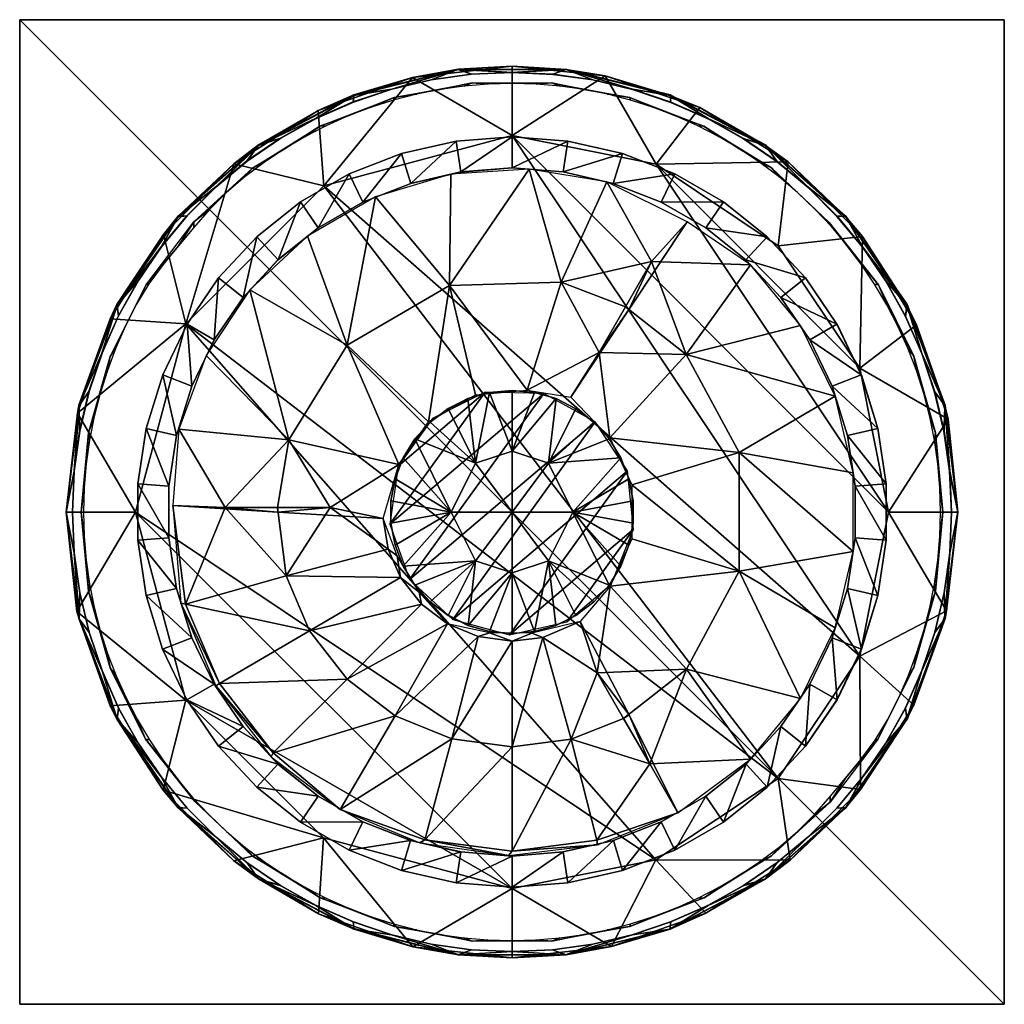
# Model space of a CAD drawing. Extents: x -42 to 167, y -42 to 322.
# Drawn here: x -42 to 42, y 238 to 322 of the extents above; entities that cross this region are included whole.
import ezdxf

# ---------------------------------------------------------------- set-up
doc = ezdxf.new("R2010")
doc.units = 0
doc.layers.get('0').update_dxf_attribs({"linetype": 'CONTINUOUS'})
doc.layers.add('LAYER_1', color=7, linetype='CONTINUOUS')

# ---------------------------------------------------------------- blocks, each defined once
blk = doc.blocks.new('41')
at = {"color": 9}
mesh = blk.add_polyface(dxfattribs=at)
corners = [(-5.117, 270.717, 35.268), (7.191, 287.787, 35.268), (9.984, 283.56, 35.268), (-2.323, 290.342, 35.268), (-9.831, 283.963, 35.268), (-6.865, 288.077, 35.268), (2.743, 290.239, 35.268), (-10.547, 278.939, 35.268), (-8.845, 274.159, 35.268), (4.733, 270.516, 35.268), (10.494, 278.507, 35.268), (8.601, 273.805, 35.268), (-0.215, 269.402, 35.268)]
mesh.append_faces([[corners[k] for k in face] for face in [(2, 1, 0), (5, 4, 3), (7, 6, 3), (3, 4, 7), (8, 6, 7), (11, 10, 9), (12, 9, 10), (2, 12, 10), (8, 0, 1), (0, 12, 2), (1, 6, 8)]], dxfattribs={"color": 9})
blk = doc.blocks.new('42')
at = {"color": 9}
mesh = blk.add_polyface(dxfattribs=at)
corners = [(-3.799, 289.798, 35.78), (-3.157, 284.205, 36.126), (-5.515, 288.9, 35.78), (0, 290.5, 35.78), (0, 285.255, 36.126), (-1.931, 290.322, 35.78), (-8.381, 286.327, 35.78), (-7.077, 287.758, 35.78), (-10.1, 282.873, 35.78), (-5.255, 280, 36.126), (-10.455, 280.967, 35.78), (-9.401, 284.678, 35.78), (-3.15, 275.797, 36.126), (-8.379, 273.674, 35.78), (-9.398, 275.319, 35.78), (-10.455, 279.03, 35.78), (-10.099, 277.126, 35.78), (0, 269.5, 35.78), (-1.928, 269.679, 35.78), (0, 274.745, 36.126), (0, 280, 36.242), (-7.072, 272.243, 35.78), (-5.524, 271.078, 35.78), (-3.791, 270.214, 35.78), (-10.455, 280.97, 34.621), (-10.455, 279.033, 34.621), (-10.099, 282.874, 34.621), (-9.398, 284.681, 34.621), (-8.379, 286.326, 34.621), (-7.072, 287.757, 34.621), (-5.524, 288.922, 34.621), (-3.791, 289.786, 34.621), (-1.928, 290.321, 34.621), (0, 290.5, 34.621), (-10.1, 277.127, 34.621), (-9.401, 275.322, 34.621), (-8.381, 273.673, 34.621), (-7.077, 272.242, 34.621), (-5.515, 271.1, 34.621), (-3.799, 270.202, 34.621), (-1.931, 269.678, 34.621), (0, 269.5, 34.621), (1.931, 290.322, 35.78), (7.077, 287.758, 35.78), (5.515, 288.9, 35.78), (7.077, 287.758, 34.621), (3.799, 289.798, 35.78), (3.799, 289.798, 34.621), (5.515, 288.9, 34.621), (10.1, 282.873, 35.78), (10.1, 282.873, 34.621), (10.455, 280.967, 35.78), (9.401, 284.678, 35.78), (8.381, 286.327, 34.621), (9.401, 284.678, 34.621), (9.398, 275.319, 35.78), (10.099, 277.126, 35.78), (10.099, 277.126, 34.621), (10.455, 279.03, 34.621), (10.455, 279.03, 35.78), (10.455, 280.967, 34.621), (7.072, 272.243, 35.78), (8.379, 273.674, 35.78), (8.379, 273.674, 34.621), (9.398, 275.319, 34.621), (5.524, 271.078, 34.621), (5.524, 271.078, 35.78), (7.072, 272.243, 34.621), (3.791, 270.214, 34.621), (3.791, 270.214, 35.78), (1.928, 269.679, 35.78), (1.928, 269.679, 34.621), (8.381, 286.327, 35.78), (1.931, 290.322, 34.621), (3.157, 275.795, 36.126), (5.255, 280, 36.126), (3.15, 284.203, 36.126)]
mesh.append_faces([[corners[k] for k in face] for face in [(2, 1, 0), (5, 4, 3), (1, 7, 6), (10, 9, 8), (6, 9, 1), (1, 5, 0), (8, 9, 11), (11, 9, 6), (4, 5, 1), (14, 13, 12), (10, 15, 9), (9, 14, 12), (9, 16, 14), (19, 18, 17), (12, 19, 20), (13, 21, 12), (22, 12, 21), (12, 23, 19), (23, 12, 22), (23, 18, 19), (9, 15, 16), (12, 20, 9), (7, 1, 2), (20, 1, 9), (4, 1, 20), (25, 10, 24), (26, 24, 8), (10, 8, 24), (11, 27, 26), (26, 8, 11), (27, 6, 28), (6, 27, 11), (29, 28, 7), (6, 7, 28), (7, 2, 30), (30, 29, 7), (31, 2, 0), (2, 31, 30), (5, 32, 0), (31, 0, 32), (32, 5, 3), (33, 32, 3), (25, 15, 10), (34, 16, 15), (15, 25, 34), (16, 35, 14), (35, 16, 34), (13, 14, 36), (35, 36, 14), (37, 21, 13), (13, 36, 37), (22, 37, 38), (37, 22, 21), (39, 23, 38), (22, 38, 23), (39, 40, 18), (18, 23, 39), (41, 18, 40), (41, 17, 18), (33, 3, 42), (45, 44, 43), (48, 47, 46), (51, 50, 49), (54, 53, 52), (57, 56, 55), (60, 59, 58), (63, 62, 61), (55, 62, 64), (66, 65, 61), (67, 61, 65), (66, 69, 68), (68, 65, 66), (71, 69, 70), (69, 71, 68), (41, 71, 17), (70, 17, 71), (64, 62, 63), (63, 61, 67), (56, 57, 58), (57, 55, 64), (60, 51, 59), (58, 59, 56), (50, 54, 49), (60, 50, 51), (52, 53, 72), (49, 54, 52), (45, 43, 72), (72, 53, 45), (48, 46, 44), (48, 44, 45), (47, 73, 42), (47, 42, 46), (42, 73, 33), (66, 74, 69), (70, 19, 17), (74, 61, 62), (59, 75, 56), (62, 75, 74), (74, 70, 69), (56, 75, 55), (55, 75, 62), (19, 70, 74), (52, 72, 76), (59, 51, 75), (75, 52, 76), (75, 49, 52), (4, 42, 3), (76, 4, 20), (72, 43, 76), (44, 76, 43), (76, 46, 4), (46, 76, 44), (46, 42, 4), (75, 51, 49), (76, 20, 75), (61, 74, 66), (20, 74, 75), (19, 74, 20)]], dxfattribs={"color": 9})
blk = doc.blocks.new('43')
at = {"color": 9}
mesh = blk.add_polyface(dxfattribs=at)
corners = [(27.573, 304.639, 10), (28.91, 303.049, 10), (27.381, 304.978, 17.5), (31.649, 299.61, 17.5), (30.155, 301.392, 10), (31.307, 299.67, 10), (32.368, 297.883, 10), (34.69, 293.447, 17.5), (33.322, 296.046, 10), (34.177, 294.15, 10), (34.922, 292.213, 10), (36.569, 286.84, 17.5), (35.554, 290.24, 10), (36.072, 288.224, 10), (36.475, 286.192, 10), (37.2, 280, 17.5), (36.764, 284.144, 10), (36.939, 282.08, 10), (37, 280, 10), (26.152, 306.149, 10), (22.406, 309.697, 17.5), (24.644, 307.585, 10), (21.407, 310.175, 10), (23.062, 308.927, 10), (19.679, 311.33, 10), (16.572, 313.307, 17.5), (17.897, 312.381, 10), (16.052, 313.334, 10), (10.175, 315.782, 17.5), (14.158, 314.181, 10), (10.24, 315.552, 10), (12.222, 314.92, 10), (6.201, 316.475, 10), (8.237, 316.069, 10), (4.145, 316.766, 10), (3.424, 317.042, 17.5), (0, 317, 10), (2.081, 316.941, 10), (-3.437, 317.04, 17.5), (-2.068, 316.942, 10), (-4.136, 316.768, 10), (-6.192, 316.479, 10), (-10.178, 315.778, 17.5), (-8.223, 316.075, 10), (-12.211, 314.928, 10), (-10.238, 315.556, 10), (-16.581, 313.297, 17.5), (-14.149, 314.189, 10), (-17.886, 312.392, 10), (-16.046, 313.342, 10), (-19.677, 311.336, 10), (-22.413, 309.685, 17.5), (-21.4, 310.186, 10), (-23.057, 308.938, 10), (-27.476, 305.046, 17.5), (-24.638, 307.59, 10), (-27.468, 304.559, 10), (-26.101, 306.128, 10), (-31.607, 299.568, 17.5), (-28.801, 302.967, 10), (-31.348, 299.708, 10), (-30.106, 301.362, 10), (-33.352, 296.074, 10), (-32.411, 297.934, 10), (-34.684, 293.429, 17.5), (-34.187, 294.167, 10), (-34.924, 292.228, 10), (-35.555, 290.243, 10), (-36.565, 286.828, 17.5), (-36.073, 288.238, 10), (-36.773, 284.146, 10), (-36.481, 286.202, 10), (-36.945, 282.081, 10), (-37.2, 280, 17.5), (-37, 280, 10), (36.773, 275.854, 10), (36.481, 273.798, 10), (36.565, 273.172, 17.5), (23.057, 251.062, 10), (21.4, 249.814, 10), (22.413, 250.315, 17.5), (31.348, 260.292, 10), (31.607, 260.432, 17.5), (32.411, 262.066, 10), (-6.201, 243.525, 10), (-3.424, 242.958, 17.5), (-4.145, 243.234, 10), (6.192, 243.521, 10), (10.178, 244.222, 17.5), (8.223, 243.925, 10), (-22.406, 250.303, 17.5), (-24.644, 252.415, 10), (-27.381, 255.022, 17.5), (-16.572, 246.693, 17.5), (-16.052, 246.666, 10), (-17.897, 247.619, 10), (-34.69, 266.553, 17.5), (-33.322, 263.954, 10), (-34.177, 265.85, 10), (-31.307, 260.33, 10), (-31.649, 260.39, 17.5), (-30.155, 258.608, 10), (-35.554, 269.76, 10), (-36.569, 273.16, 17.5), (-34.922, 267.787, 10), (-36.072, 271.776, 10), (-36.475, 273.808, 10), (-36.764, 275.856, 10), (-36.939, 277.92, 10), (-32.368, 262.117, 10), (-28.91, 256.951, 10), (-26.152, 253.851, 10), (-27.573, 255.361, 10), (-23.062, 251.073, 10), (-19.679, 248.67, 10), (-21.407, 249.825, 10), (-10.175, 244.218, 17.5), (-14.158, 245.819, 10), (-12.222, 245.08, 10), (-10.24, 244.448, 10), (-8.237, 243.931, 10), (-2.081, 243.059, 10), (3.437, 242.96, 17.5), (0, 243, 10), (4.136, 243.232, 10), (2.068, 243.058, 10), (10.238, 244.444, 10), (12.211, 245.072, 10), (16.581, 246.703, 17.5), (14.149, 245.811, 10), (17.886, 247.608, 10), (16.046, 246.658, 10), (19.677, 248.664, 10), (24.638, 252.41, 10), (27.476, 254.954, 17.5), (26.101, 253.872, 10), (27.468, 255.441, 10), (28.801, 257.033, 10), (30.106, 258.638, 10), (33.352, 263.926, 10), (34.684, 266.571, 17.5), (34.187, 265.833, 10), (35.555, 269.757, 10), (34.924, 267.772, 10), (36.073, 271.762, 10), (36.945, 277.919, 10)]
mesh.append_faces([[corners[k] for k in face] for face in [(2, 1, 0), (4, 2, 3), (2, 4, 1), (3, 6, 5), (4, 3, 5), (8, 3, 7), (3, 8, 6), (7, 10, 9), (8, 7, 9), (12, 7, 11), (7, 12, 10), (11, 14, 13), (12, 11, 13), (16, 11, 15), (11, 16, 14), (16, 15, 17), (18, 17, 15), (2, 0, 19), (2, 21, 20), (21, 2, 19), (20, 23, 22), (21, 23, 20), (25, 20, 24), (22, 24, 20), (27, 25, 26), (25, 24, 26), (29, 28, 25), (25, 27, 29), (31, 30, 28), (31, 28, 29), (33, 32, 28), (33, 28, 30), (35, 32, 34), (32, 35, 28), (35, 37, 36), (34, 37, 35), (39, 38, 36), (35, 36, 38), (41, 38, 40), (38, 39, 40), (41, 43, 42), (42, 38, 41), (45, 44, 42), (45, 42, 43), (42, 47, 46), (47, 42, 44), (46, 49, 48), (47, 49, 46), (51, 46, 50), (48, 50, 46), (53, 51, 52), (51, 50, 52), (55, 54, 51), (51, 53, 55), (57, 56, 54), (57, 54, 55), (54, 59, 58), (59, 54, 56), (58, 61, 60), (59, 61, 58), (58, 63, 62), (60, 63, 58), (65, 64, 62), (58, 62, 64), (67, 64, 66), (64, 65, 66), (67, 69, 68), (68, 64, 67), (71, 70, 68), (71, 68, 69), (73, 70, 72), (70, 73, 68), (72, 74, 73), (77, 76, 75), (80, 79, 78), (83, 82, 81), (86, 85, 84), (89, 88, 87), (92, 91, 90), (95, 94, 93), (98, 97, 96), (101, 100, 99), (96, 103, 102), (102, 104, 96), (106, 105, 103), (103, 105, 102), (103, 73, 107), (107, 106, 103), (74, 108, 73), (73, 108, 107), (97, 100, 96), (104, 98, 96), (100, 109, 99), (97, 109, 100), (101, 110, 92), (101, 92, 100), (92, 112, 111), (110, 112, 92), (91, 113, 90), (111, 91, 92), (90, 115, 114), (113, 115, 90), (95, 93, 114), (90, 114, 93), (93, 117, 116), (94, 117, 93), (119, 116, 118), (116, 117, 118), (84, 116, 120), (116, 119, 120), (85, 86, 121), (85, 116, 84), (123, 122, 85), (85, 121, 123), (125, 124, 122), (125, 122, 123), (122, 87, 88), (87, 122, 124), (127, 88, 126), (126, 88, 89), (88, 129, 128), (129, 88, 127), (128, 131, 130), (129, 131, 128), (80, 128, 132), (130, 132, 128), (78, 133, 80), (80, 132, 79), (135, 134, 133), (80, 133, 134), (137, 134, 136), (134, 135, 136), (137, 138, 82), (82, 134, 137), (82, 83, 139), (81, 82, 138), (139, 141, 140), (140, 82, 139), (143, 142, 140), (143, 140, 141), (77, 142, 144), (142, 77, 140), (75, 15, 77), (144, 76, 77), (15, 145, 18), (75, 145, 15)]], dxfattribs={"color": 9})
blk = doc.blocks.new('44')
at = {"color": 9}
mesh = blk.add_polyface(dxfattribs=at)
corners = [(29.617, 282.222, 31.282), (29.617, 277.783, 32.6), (29.617, 277.783, 31.282), (28.954, 286.61, 32.6), (27.644, 290.854, 31.282), (27.644, 290.854, 32.6), (29.617, 282.222, 32.6), (28.954, 286.61, 31.282), (25.717, 294.852, 31.282), (23.218, 298.517, 31.282), (23.218, 298.517, 32.6), (25.717, 294.852, 32.6), (20.197, 301.772, 31.282), (16.728, 304.539, 31.282), (20.197, 301.772, 32.6), (16.728, 304.539, 32.6), (12.887, 306.758, 31.282), (12.887, 306.758, 32.6), (8.747, 308.36, 31.282), (8.747, 308.36, 32.6), (4.425, 309.37, 31.282), (0, 309.7, 32.6), (4.425, 309.37, 32.6), (0, 309.7, 31.282), (28.956, 273.391, 32.6), (27.649, 269.151, 32.6), (28.956, 273.391, 31.282), (27.649, 269.151, 31.282), (25.724, 265.151, 32.6), (23.222, 261.481, 32.6), (25.724, 265.151, 31.282), (20.205, 258.228, 32.6), (23.222, 261.481, 31.282), (20.205, 258.228, 31.282), (16.734, 255.461, 32.6), (12.888, 253.241, 32.6), (16.734, 255.461, 31.282), (8.755, 251.637, 32.6), (12.888, 253.241, 31.282), (8.755, 251.637, 31.282), (4.422, 250.673, 32.6), (0, 250.3, 32.6), (4.422, 250.673, 31.282), (0, 250.3, 31.282), (-32.309, 282.424, 31.782), (-32.309, 277.581, 30.382), (-32.309, 282.424, 30.382), (-31.586, 287.213, 30.382), (-31.586, 287.213, 31.782), (-30.156, 291.84, 30.382), (-30.156, 291.84, 31.782), (-28.056, 296.201, 31.782), (-28.056, 296.201, 30.382), (-25.326, 300.203, 30.382), (-25.326, 300.203, 31.782), (-22.034, 303.752, 30.382), (-22.034, 303.752, 31.782), (-18.247, 306.771, 31.782), (-18.247, 306.771, 30.382), (-14.054, 309.19, 30.382), (-14.054, 309.19, 31.782), (-9.548, 310.962, 30.382), (-9.548, 310.962, 31.782), (-4.824, 311.999, 31.782), (-4.824, 311.999, 30.382), (0, 312.4, 31.782), (0, 312.4, 30.382), (-32.309, 277.581, 31.782), (-31.588, 272.791, 31.782), (-31.588, 272.791, 30.382), (-30.162, 268.164, 30.382), (-30.162, 268.164, 31.782), (-28.06, 263.798, 31.782), (-28.06, 263.798, 30.382), (-25.332, 259.798, 31.782), (-25.332, 259.798, 30.382), (-22.038, 256.248, 30.382), (-22.038, 256.248, 31.782), (-18.252, 253.229, 31.782), (-18.252, 253.229, 30.382), (-14.06, 250.807, 31.782), (-14.06, 250.807, 30.382), (-9.551, 249.037, 30.382), (-9.551, 249.037, 31.782), (-4.83, 247.984, 31.782), (-4.83, 247.984, 30.382), (0, 247.6, 30.382), (0, 247.6, 31.782), (-29.617, 282.222, 32.6), (-28.954, 286.61, 32.6), (-29.617, 277.783, 32.6), (-27.644, 290.854, 32.6), (-25.717, 294.852, 32.6), (-23.218, 298.517, 32.6), (-20.197, 301.772, 32.6), (-8.747, 308.36, 32.6), (-16.728, 304.539, 32.6), (-12.887, 306.758, 32.6), (-4.425, 309.37, 32.6), (-28.956, 273.391, 32.6), (-27.649, 269.151, 32.6), (-25.724, 265.151, 32.6), (-23.222, 261.481, 32.6), (-20.205, 258.228, 32.6), (-16.734, 255.461, 32.6), (-12.888, 253.241, 32.6), (-8.755, 251.637, 32.6), (-4.422, 250.673, 32.6), (4.824, 311.999, 31.782), (9.548, 310.962, 31.782), (14.054, 309.19, 31.782), (25.326, 300.203, 31.782), (18.247, 306.771, 31.782), (32.309, 282.424, 31.782), (31.586, 287.213, 31.782), (30.156, 291.84, 31.782), (31.588, 272.791, 31.782), (30.162, 268.164, 31.782), (32.309, 277.581, 31.782), (28.06, 263.798, 31.782), (25.332, 259.798, 31.782), (22.038, 256.248, 31.782), (18.252, 253.229, 31.782), (14.06, 250.807, 31.782), (9.551, 249.037, 31.782), (4.83, 247.984, 31.782), (28.056, 296.201, 31.782), (22.034, 303.752, 31.782), (18.252, 306.771, 30.382), (14.06, 309.193, 30.382), (9.551, 310.963, 30.382), (28.06, 296.202, 30.382), (22.038, 303.752, 30.382), (25.332, 300.202, 30.382), (32.309, 277.576, 30.382), (32.309, 282.419, 30.382), (31.588, 287.209, 30.382), (30.156, 268.16, 30.382), (31.586, 272.787, 30.382), (25.326, 259.797, 30.382), (28.056, 263.799, 30.382), (18.247, 253.229, 30.382), (22.034, 256.248, 30.382), (14.054, 250.81, 30.382), (9.548, 249.038, 30.382), (4.824, 248.001, 30.382), (30.162, 291.836, 30.382), (4.83, 312.016, 30.382), (-4.422, 309.327, 31.282), (-16.734, 304.539, 31.282), (-12.888, 306.759, 31.282), (-8.755, 308.363, 31.282), (-25.724, 294.849, 31.282), (-27.649, 290.849, 31.282), (-23.222, 298.519, 31.282), (-29.617, 277.778, 31.282), (-29.617, 282.217, 31.282), (-28.956, 286.609, 31.282), (-25.717, 265.148, 31.282), (-27.644, 269.146, 31.282), (-28.954, 273.39, 31.282), (-20.197, 258.228, 31.282), (-23.218, 261.483, 31.282), (-16.728, 255.461, 31.282), (-12.887, 253.242, 31.282), (-8.747, 251.64, 31.282), (-4.425, 250.63, 31.282), (-20.205, 301.772, 31.282)]
mesh.append_faces([[corners[k] for k in face] for face in [(2, 1, 0), (5, 4, 3), (7, 0, 6), (7, 6, 3), (3, 4, 7), (0, 1, 6), (4, 5, 8), (11, 10, 9), (8, 11, 9), (12, 9, 10), (12, 14, 13), (10, 14, 12), (14, 15, 13), (15, 16, 13), (17, 16, 15), (19, 18, 17), (19, 20, 18), (17, 18, 16), (23, 22, 21), (19, 22, 20), (23, 20, 22), (11, 8, 5), (1, 2, 24), (24, 26, 25), (26, 24, 2), (28, 25, 27), (26, 27, 25), (30, 29, 28), (28, 27, 30), (29, 32, 31), (32, 29, 30), (34, 31, 33), (32, 33, 31), (36, 35, 34), (34, 33, 36), (35, 38, 37), (38, 35, 36), (40, 37, 39), (38, 39, 37), (42, 41, 40), (40, 39, 42), (43, 41, 42), (46, 45, 44), (48, 47, 46), (46, 44, 48), (47, 50, 49), (50, 47, 48), (52, 49, 51), (50, 51, 49), (54, 53, 52), (52, 51, 54), (53, 56, 55), (56, 53, 54), (58, 55, 57), (56, 57, 55), (60, 59, 58), (58, 57, 60), (59, 62, 61), (62, 59, 60), (64, 61, 63), (62, 63, 61), (64, 63, 65), (66, 64, 65), (45, 67, 44), (67, 69, 68), (69, 67, 45), (71, 68, 70), (69, 70, 68), (73, 72, 71), (71, 70, 73), (72, 75, 74), (75, 72, 73), (77, 74, 76), (75, 76, 74), (79, 78, 77), (77, 76, 79), (78, 81, 80), (81, 78, 79), (83, 80, 82), (81, 82, 80), (85, 84, 83), (83, 82, 85), (86, 84, 85), (86, 87, 84), (89, 48, 88), (44, 90, 88), (89, 91, 50), (91, 51, 50), (51, 91, 92), (89, 50, 48), (54, 51, 92), (92, 93, 54), (56, 94, 57), (62, 95, 63), (57, 94, 96), (94, 56, 93), (96, 60, 57), (62, 97, 95), (60, 96, 97), (62, 60, 97), (93, 56, 54), (63, 95, 98), (98, 65, 63), (48, 44, 88), (65, 98, 21), (90, 67, 99), (67, 90, 44), (100, 99, 68), (67, 68, 99), (71, 101, 100), (100, 68, 71), (101, 72, 102), (72, 101, 71), (103, 102, 74), (72, 74, 102), (77, 104, 103), (103, 74, 77), (104, 78, 105), (78, 104, 77), (106, 105, 80), (78, 80, 105), (83, 107, 106), (106, 80, 83), (107, 84, 41), (84, 107, 83), (84, 87, 41), (21, 22, 108), (110, 109, 19), (10, 111, 14), (112, 17, 15), (114, 3, 113), (11, 5, 115), (24, 117, 116), (1, 118, 6), (28, 120, 119), (119, 117, 25), (31, 122, 121), (121, 29, 31), (122, 34, 123), (34, 122, 31), (124, 123, 35), (34, 35, 123), (37, 125, 124), (124, 35, 37), (125, 40, 87), (40, 125, 37), (40, 41, 87), (6, 113, 3), (120, 28, 29), (29, 121, 120), (28, 119, 25), (24, 116, 1), (24, 25, 117), (6, 118, 113), (118, 1, 116), (114, 115, 5), (114, 5, 3), (11, 126, 10), (115, 126, 11), (14, 111, 127), (10, 126, 111), (15, 14, 127), (17, 112, 110), (112, 15, 127), (22, 19, 109), (110, 19, 17), (108, 65, 21), (109, 108, 22), (66, 65, 108), (129, 112, 128), (130, 109, 110), (115, 131, 126), (133, 132, 111), (135, 118, 134), (114, 113, 136), (117, 119, 137), (117, 138, 116), (120, 121, 139), (120, 140, 119), (142, 122, 141), (122, 142, 121), (143, 141, 123), (122, 123, 141), (124, 144, 143), (143, 123, 124), (144, 125, 145), (125, 144, 124), (86, 145, 87), (125, 87, 145), (140, 120, 139), (121, 142, 139), (137, 138, 117), (119, 140, 137), (118, 116, 134), (116, 138, 134), (136, 113, 135), (113, 118, 135), (146, 115, 114), (146, 114, 136), (131, 133, 126), (146, 131, 115), (111, 132, 127), (126, 133, 111), (128, 112, 127), (127, 132, 128), (130, 110, 129), (110, 112, 129), (147, 108, 109), (147, 109, 130), (108, 147, 66), (98, 148, 21), (149, 97, 96), (151, 95, 150), (92, 153, 152), (93, 154, 94), (155, 88, 90), (157, 89, 156), (159, 100, 158), (99, 159, 160), (102, 103, 161), (101, 162, 158), (163, 103, 104), (103, 163, 161), (105, 164, 104), (163, 104, 164), (105, 106, 165), (165, 164, 105), (166, 106, 107), (106, 166, 165), (41, 43, 107), (166, 107, 43), (162, 102, 161), (101, 102, 162), (100, 101, 158), (99, 160, 90), (100, 159, 99), (88, 155, 156), (155, 90, 160), (157, 91, 89), (156, 89, 88), (91, 153, 92), (157, 153, 91), (93, 152, 154), (92, 152, 93), (167, 96, 94), (94, 154, 167), (97, 149, 150), (149, 96, 167), (150, 95, 97), (98, 151, 148), (98, 95, 151), (148, 23, 21)]], dxfattribs={"color": 9})
blk = doc.blocks.new('45')
at = {"color": 9}
mesh = blk.add_polyface(dxfattribs=at)
corners = [(-8.587, 317.518, 29.841), (-16.244, 308.148, 31.7), (0, 312.497, 31.7), (-16.724, 314.647, 29.841), (0, 318.5, 29.841), (-24.013, 310.052, 29.841), (-28.145, 296.253, 31.7), (22.966, 257.005, 31.7), (4.622, 318.219, 18.346), (-4.663, 318.211, 18.346), (0, 317.95, 18.346), (-6.967, 317.301, 18.346), (-10.37, 316.504, 18.346), (-13.668, 315.969, 18.346), (-21.873, 311.644, 18.346), (-16.911, 313.988, 18.346), (-22.878, 310.303, 18.346), (-25.575, 308.063, 18.346), (-28.818, 305.484, 18.346), (-19.98, 312.283, 18.346), (-13.704, 315.395, 18.346), (-3.485, 317.788, 18.346), (-22.867, 310.287, 18.846), (-19.969, 312.269, 18.846), (-25.559, 308.052, 18.846), (-10.372, 316.505, 18.846), (-13.693, 315.393, 18.846), (-16.895, 313.98, 18.846), (3.525, 317.781, 18.346), (0, 317.95, 18.846), (-6.974, 317.303, 18.846), (-3.487, 317.788, 18.846), (-28.037, 305.576, 18.846), (-28.831, 305.545, 18.846), (-21.884, 311.699, 18.846), (-13.644, 316.006, 18.846), (-4.622, 318.219, 18.846), (4.663, 318.211, 18.846), (-21.884, 311.699, 10.7), (-13.644, 316.006, 10.7), (-4.622, 318.219, 10.7), (4.663, 318.211, 10.7)]
mesh.append_faces([[corners[k] for k in face] for face in [(0, 1, 2), (3, 1, 0), (0, 2, 4), (5, 6, 1), (1, 3, 5), (1, 6, 7), (8, 9, 10), (11, 9, 12), (13, 14, 15), (16, 14, 17), (18, 17, 14), (19, 15, 14), (16, 19, 14), (13, 20, 12), (15, 20, 13), (13, 12, 9), (21, 10, 9), (11, 21, 9), (19, 22, 23), (17, 24, 16), (25, 11, 12), (26, 20, 27), (28, 10, 29), (21, 30, 31), (10, 21, 31), (10, 31, 29), (30, 11, 25), (21, 11, 30), (26, 12, 20), (25, 12, 26), (23, 27, 15), (27, 20, 15), (16, 22, 19), (19, 23, 15), (17, 32, 24), (16, 24, 22), (24, 33, 34), (23, 34, 27), (25, 35, 36), (36, 37, 29), (36, 31, 30), (29, 31, 36), (30, 25, 36), (35, 26, 27), (25, 26, 35), (35, 27, 34), (22, 24, 34), (23, 22, 34), (33, 5, 34), (4, 37, 36), (0, 35, 3), (0, 36, 35), (4, 36, 0), (5, 3, 34), (3, 35, 34), (38, 14, 39), (9, 40, 13), (13, 40, 39), (9, 41, 40), (18, 14, 38), (14, 13, 39)]], dxfattribs={"color": 9})
mesh = blk.add_polyface(dxfattribs=at)
corners = [(25.567, 308.004, 18.346), (28.831, 305.545, 18.346), (21.884, 311.699, 18.346), (19.985, 312.226, 18.346), (16.935, 313.93, 18.346), (10.412, 316.476, 18.346), (13.644, 316.006, 18.346), (4.622, 318.219, 18.346), (3.525, 317.781, 18.346), (6.985, 317.294, 18.346), (0, 317.95, 18.346), (13.723, 315.359, 18.346), (22.879, 310.237, 18.346), (28.045, 305.523, 18.346), (10.398, 316.497, 18.846), (3.525, 317.784, 18.846), (6.983, 317.302, 18.846), (16.93, 313.961, 18.846), (19.991, 312.257, 18.846), (13.705, 315.389, 18.846), (22.887, 310.269, 18.846), (25.576, 308.036, 18.846), (28.052, 305.559, 18.846), (0, 317.95, 18.846), (4.663, 318.211, 18.846), (13.668, 315.969, 18.846), (21.873, 311.644, 18.846), (28.818, 305.484, 18.846), (23.847, 310.223, 29.841), (16.217, 314.922, 29.841), (8.046, 317.655, 29.841), (30.256, 303.796, 29.841), (0, 318.5, 29.841), (13.668, 315.969, 10.7), (4.663, 318.211, 10.7), (28.818, 305.484, 10.7), (21.873, 311.644, 10.7), (-4.663, 318.211, 18.346), (0, 312.497, 31.7), (12.452, 310.018, 31.7), (22.987, 302.974, 31.7)]
mesh.append_faces([[corners[k] for k in face] for face in [(0, 1, 2), (3, 2, 4), (5, 6, 7), (7, 8, 9), (10, 8, 7), (9, 5, 7), (6, 11, 4), (5, 11, 6), (6, 4, 2), (12, 0, 2), (3, 12, 2), (0, 13, 1), (5, 14, 11), (15, 16, 9), (17, 18, 3), (19, 4, 11), (20, 21, 0), (20, 12, 18), (22, 13, 21), (20, 0, 12), (21, 13, 0), (3, 4, 17), (18, 12, 3), (14, 19, 11), (19, 17, 4), (9, 16, 5), (16, 14, 5), (8, 23, 15), (8, 15, 9), (16, 24, 14), (25, 26, 17), (20, 26, 21), (27, 22, 21), (27, 21, 26), (18, 17, 26), (20, 18, 26), (25, 19, 14), (17, 19, 25), (25, 14, 24), (15, 23, 24), (16, 15, 24), (28, 26, 29), (25, 30, 29), (27, 28, 31), (29, 26, 25), (27, 26, 28), (30, 24, 32), (25, 24, 30), (7, 33, 34), (2, 35, 36), (36, 33, 6), (36, 6, 2), (1, 35, 2), (34, 37, 7), (6, 33, 7), (38, 39, 30), (28, 40, 31), (28, 29, 39), (28, 39, 40), (30, 32, 38), (29, 30, 39)]], dxfattribs={"color": 9})
mesh = blk.add_polyface(dxfattribs=at)
corners = [(30.016, 267.541, 31.7), (0, 312.497, 31.7), (-16.244, 308.148, 31.7), (32.497, 280, 31.7), (30.032, 292.418, 31.7), (12.452, 310.018, 31.7), (22.987, 302.974, 31.7), (37.398, 289.227, 18.346), (34.102, 297.907, 18.346), (35.373, 293.68, 18.346), (30.281, 302.831, 18.346), (32.258, 299.941, 18.346), (37.776, 283.513, 18.346), (37.289, 286.964, 18.346), (28.831, 305.545, 18.346), (28.045, 305.523, 18.346), (33.962, 296.879, 18.346), (36.488, 290.353, 18.346), (38.5, 280, 18.346), (37.95, 280, 18.346), (28.052, 305.559, 18.846), (30.287, 302.867, 18.846), (32.269, 299.969, 18.846), (33.98, 296.895, 18.846), (35.393, 293.693, 18.846), (36.505, 290.372, 18.846), (37.302, 286.983, 18.846), (37.784, 283.525, 18.846), (37.95, 280, 18.846), (34.082, 297.852, 18.846), (28.818, 305.484, 18.846), (37.367, 289.188, 18.846), (38.5, 280, 18.846), (30.256, 303.796, 29.841), (34.93, 296.169, 29.841), (37.65, 288.019, 29.841), (38.5, 280, 29.841), (34.082, 297.852, 10.7), (28.818, 305.484, 10.7), (37.367, 289.188, 10.7), (38.5, 280, 10.7)]
mesh.append_faces([[corners[k] for k in face] for face in [(0, 1, 2), (3, 4, 5), (5, 1, 3), (5, 4, 6), (0, 3, 1), (7, 8, 9), (8, 10, 11), (12, 7, 13), (14, 15, 10), (14, 10, 8), (16, 9, 8), (11, 16, 8), (7, 17, 13), (9, 17, 7), (12, 18, 7), (18, 12, 19), (15, 20, 10), (11, 10, 21), (20, 21, 10), (22, 16, 11), (11, 21, 22), (16, 23, 9), (23, 16, 22), (17, 9, 24), (23, 24, 9), (25, 13, 17), (17, 24, 25), (26, 27, 13), (26, 13, 25), (12, 27, 28), (27, 12, 13), (12, 28, 19), (29, 21, 30), (24, 29, 31), (32, 27, 31), (28, 27, 32), (31, 26, 25), (27, 26, 31), (25, 24, 31), (29, 23, 22), (24, 23, 29), (22, 21, 29), (21, 20, 30), (33, 29, 30), (29, 34, 31), (34, 29, 33), (32, 31, 35), (34, 35, 31), (32, 35, 36), (14, 8, 37), (37, 38, 14), (39, 8, 7), (8, 39, 37), (18, 40, 7), (39, 7, 40), (33, 6, 4), (35, 3, 36), (35, 4, 3), (33, 4, 34), (34, 4, 35)]], dxfattribs={"color": 9})
mesh = blk.add_polyface(dxfattribs=at)
corners = [(-30.099, 303.96, 29.841), (-34.676, 296.67, 29.841), (-28.145, 296.253, 31.7), (-24.013, 310.052, 29.841), (-37.52, 288.546, 29.841), (-32.5, 280, 31.7), (-38.5, 280, 29.841), (-34.082, 297.852, 18.346), (-30.295, 302.885, 18.346), (-28.818, 305.484, 18.346), (-35.407, 293.714, 18.346), (-37.367, 289.188, 18.346), (-38.5, 280, 18.346), (-37.798, 283.519, 18.346), (-37.95, 280, 18.346), (-37.324, 286.975, 18.346), (-36.517, 290.402, 18.346), (-33.984, 296.931, 18.346), (-32.283, 299.986, 18.346), (-28.06, 305.58, 18.346), (-25.575, 308.063, 18.346), (-37.95, 280, 18.846), (-37.784, 283.525, 18.846), (-36.497, 290.398, 18.846), (-35.389, 293.705, 18.846), (-37.302, 286.983, 18.846), (-30.269, 302.888, 18.846), (-32.257, 299.991, 18.846), (-33.961, 296.93, 18.846), (-28.037, 305.576, 18.846), (-37.398, 289.227, 18.846), (-34.102, 297.907, 18.846), (-28.831, 305.545, 18.846), (-25.559, 308.052, 18.846), (-38.5, 280, 18.846), (-37.398, 289.227, 10.7), (-28.831, 305.545, 10.7), (-34.102, 297.907, 10.7), (-21.884, 311.699, 10.7), (-38.5, 280, 10.7)]
mesh.append_faces([[corners[k] for k in face] for face in [(0, 1, 2), (0, 2, 3), (2, 4, 5), (4, 2, 1), (4, 6, 5), (7, 8, 9), (10, 7, 11), (12, 13, 11), (14, 13, 12), (11, 15, 16), (13, 15, 11), (16, 10, 11), (7, 17, 18), (10, 17, 7), (18, 8, 7), (9, 19, 20), (8, 19, 9), (14, 21, 22), (10, 23, 24), (16, 15, 25), (26, 19, 8), (27, 18, 28), (26, 29, 19), (20, 19, 29), (27, 8, 18), (26, 8, 27), (24, 28, 17), (28, 18, 17), (16, 23, 10), (10, 24, 17), (13, 25, 15), (16, 25, 23), (22, 13, 14), (13, 22, 25), (30, 31, 24), (31, 26, 27), (22, 30, 25), (32, 29, 26), (33, 29, 32), (32, 26, 31), (28, 24, 31), (27, 28, 31), (30, 23, 25), (24, 23, 30), (22, 34, 30), (34, 22, 21), (34, 6, 4), (31, 1, 0), (31, 0, 32), (0, 3, 32), (30, 4, 1), (30, 1, 31), (4, 30, 34), (12, 11, 35), (36, 37, 7), (9, 36, 7), (36, 9, 38), (37, 35, 11), (37, 11, 7), (35, 39, 12)]], dxfattribs={"color": 9})
mesh = blk.add_polyface(dxfattribs=at)
corners = [(16.724, 245.354, 29.841), (12.405, 249.963, 31.7), (8.587, 242.482, 29.841), (0, 247.503, 31.7), (0, 241.5, 29.841), (24.013, 249.948, 29.841), (30.099, 256.04, 29.841), (22.966, 257.005, 31.7), (-4.663, 241.789, 10.7), (4.622, 241.781, 10.7), (4.626, 241.781, 18.346), (13.644, 243.994, 10.7), (13.635, 243.996, 18.346), (21.884, 248.301, 10.7), (21.876, 248.318, 18.346), (28.806, 254.458, 18.346), (-4.626, 241.781, 18.846), (4.663, 241.785, 18.846), (13.65, 244, 18.846), (21.882, 248.324, 18.846), (28.825, 254.479, 18.846), (3.487, 242.212, 18.846), (0, 242.05, 18.846), (0, 242.05, 18.346), (3.525, 242.216, 18.346), (6.974, 242.697, 18.846), (10.372, 243.495, 18.846), (6.983, 242.698, 18.346), (10.398, 243.503, 18.346), (13.693, 244.607, 18.846), (13.705, 244.611, 18.346), (16.895, 246.02, 18.846), (19.969, 247.731, 18.846), (16.93, 246.039, 18.346), (19.991, 247.743, 18.346), (22.867, 249.713, 18.846), (22.887, 249.731, 18.346), (25.559, 251.948, 18.846), (25.576, 251.964, 18.346), (-28.145, 296.253, 31.7), (30.016, 267.541, 31.7), (-16.244, 308.148, 31.7)]
mesh.append_faces([[corners[k] for k in face] for face in [(0, 1, 2), (2, 1, 3), (4, 2, 3), (1, 0, 5), (6, 7, 5), (1, 5, 7), (8, 9, 10), (11, 12, 9), (10, 9, 12), (11, 13, 14), (14, 12, 11), (13, 15, 14), (4, 16, 17), (2, 4, 17), (0, 2, 18), (17, 18, 2), (19, 5, 0), (0, 18, 19), (20, 5, 19), (21, 22, 23), (21, 24, 25), (24, 21, 23), (26, 25, 27), (24, 27, 25), (28, 29, 26), (26, 27, 28), (29, 30, 31), (30, 29, 28), (32, 31, 33), (30, 33, 31), (34, 35, 32), (32, 33, 34), (35, 36, 37), (36, 35, 34), (36, 38, 37), (1, 7, 39), (40, 41, 7), (36, 14, 38), (14, 33, 12), (10, 28, 27), (15, 38, 14), (34, 33, 14), (36, 34, 14), (12, 30, 28), (33, 30, 12), (12, 28, 10), (24, 23, 10), (27, 24, 10), (19, 37, 20), (17, 16, 22), (18, 17, 26), (31, 32, 19), (17, 21, 25), (22, 21, 17), (25, 26, 17), (18, 29, 31), (26, 29, 18), (18, 31, 19), (35, 37, 19), (32, 35, 19)]], dxfattribs={"color": 9})
mesh = blk.add_polyface(dxfattribs=at)
corners = [(-30.11, 255.979, 29.841), (-16.261, 251.859, 31.7), (-28.153, 263.764, 31.7), (-24.01, 249.879, 29.841), (-16.701, 245.297, 29.841), (-8.56, 242.471, 29.841), (0, 247.503, 31.7), (0, 241.5, 29.841), (4.626, 241.781, 18.346), (-4.663, 241.785, 18.346), (-4.663, 241.789, 10.7), (-13.668, 244.031, 10.7), (-13.65, 244, 18.346), (-21.882, 248.324, 18.346), (-21.873, 248.356, 10.7), (-28.818, 254.516, 10.7), (-4.626, 241.781, 18.846), (-13.635, 243.996, 18.846), (-21.876, 248.318, 18.846), (-28.806, 254.458, 18.846), (-3.487, 242.212, 18.346), (0, 242.05, 18.346), (0, 242.05, 18.846), (-3.525, 242.216, 18.846), (-6.974, 242.697, 18.346), (-6.983, 242.698, 18.846), (-10.372, 243.495, 18.346), (-13.693, 244.607, 18.346), (-10.398, 243.503, 18.846), (-13.705, 244.611, 18.846), (-16.895, 246.02, 18.346), (-16.93, 246.039, 18.846), (-19.969, 247.731, 18.346), (-22.867, 249.713, 18.346), (-19.991, 247.743, 18.846), (-22.887, 249.731, 18.846), (-25.559, 251.948, 18.346), (-25.576, 251.964, 18.846), (-32.5, 280, 31.7), (12.405, 249.963, 31.7), (-28.145, 296.253, 31.7), (-28.825, 254.479, 18.346)]
mesh.append_faces([[corners[k] for k in face] for face in [(0, 1, 2), (3, 4, 1), (3, 1, 0), (1, 5, 6), (5, 1, 4), (5, 7, 6), (8, 9, 10), (11, 9, 12), (9, 11, 10), (13, 14, 12), (11, 12, 14), (15, 14, 13), (16, 5, 17), (5, 16, 7), (18, 17, 4), (5, 4, 17), (18, 4, 3), (19, 18, 3), (20, 21, 22), (23, 24, 20), (20, 22, 23), (24, 25, 26), (25, 24, 23), (27, 26, 28), (25, 28, 26), (29, 30, 27), (27, 28, 29), (30, 31, 32), (31, 30, 29), (33, 32, 34), (31, 34, 32), (35, 36, 33), (33, 34, 35), (37, 36, 35), (6, 38, 2), (1, 6, 2), (39, 38, 6), (40, 38, 39), (13, 36, 41), (9, 8, 21), (12, 9, 26), (30, 32, 13), (9, 20, 24), (21, 20, 9), (24, 26, 9), (12, 27, 30), (26, 27, 12), (12, 30, 13), (33, 36, 13), (32, 33, 13), (35, 18, 37), (18, 31, 17), (16, 28, 25), (19, 37, 18), (34, 31, 18), (35, 34, 18), (17, 29, 28), (31, 29, 17), (17, 28, 16), (23, 22, 16), (25, 23, 16)]], dxfattribs={"color": 9})
mesh = blk.add_polyface(dxfattribs=at)
corners = [(-37.553, 271.423, 29.841), (-28.153, 263.764, 31.7), (-32.5, 280, 31.7), (-34.7, 263.281, 29.841), (-38.5, 280, 29.841), (-30.11, 255.979, 29.841), (-21.882, 248.324, 18.346), (-28.825, 254.479, 18.346), (-28.818, 254.516, 10.7), (-34.082, 262.148, 10.7), (-34.099, 262.13, 18.346), (-37.383, 270.792, 18.346), (-37.367, 270.812, 10.7), (-38.5, 280, 10.7), (-38.5, 280, 18.346), (-24.01, 249.879, 29.841), (-28.806, 254.458, 18.846), (-34.078, 262.091, 18.846), (-37.377, 270.772, 18.846), (-38.5, 280, 18.846), (-25.559, 251.948, 18.346), (-25.576, 251.964, 18.846), (-28.037, 254.424, 18.346), (-30.269, 257.112, 18.346), (-28.052, 254.441, 18.846), (-30.287, 257.133, 18.846), (-32.257, 260.009, 18.346), (-32.269, 260.031, 18.846), (-33.961, 263.07, 18.346), (-35.389, 266.295, 18.346), (-33.98, 263.105, 18.846), (-35.393, 266.307, 18.846), (-36.497, 269.602, 18.346), (-36.505, 269.628, 18.846), (-37.302, 273.017, 18.346), (-37.302, 273.017, 18.846), (-37.784, 276.475, 18.846), (-37.95, 280, 18.846), (-37.784, 276.475, 18.346), (-37.95, 280, 18.346)]
mesh.append_faces([[corners[k] for k in face] for face in [(0, 1, 2), (3, 1, 0), (0, 2, 4), (1, 3, 5), (6, 7, 8), (9, 7, 10), (7, 9, 8), (11, 12, 10), (9, 10, 12), (13, 12, 11), (14, 13, 11), (15, 5, 16), (17, 5, 3), (5, 17, 16), (0, 18, 3), (17, 3, 18), (19, 18, 0), (4, 19, 0), (20, 21, 22), (23, 22, 24), (21, 24, 22), (25, 26, 23), (23, 24, 25), (26, 27, 28), (27, 26, 25), (29, 28, 30), (27, 30, 28), (31, 32, 29), (29, 30, 31), (32, 33, 34), (33, 32, 31), (34, 35, 36), (33, 35, 34), (37, 38, 36), (34, 36, 38), (39, 38, 37), (10, 23, 26), (29, 11, 10), (38, 14, 11), (7, 22, 23), (20, 22, 7), (7, 23, 10), (28, 29, 10), (26, 28, 10), (11, 32, 34), (29, 32, 11), (34, 38, 11), (38, 39, 14), (25, 16, 17), (31, 17, 18), (19, 36, 18), (37, 36, 19), (18, 35, 33), (36, 35, 18), (33, 31, 18), (17, 30, 27), (31, 30, 17), (27, 25, 17), (16, 24, 21), (25, 24, 16)]], dxfattribs={"color": 9})
mesh = blk.add_polyface(dxfattribs=at)
corners = [(30.099, 256.04, 29.841), (34.676, 263.33, 29.841), (30.016, 267.541, 31.7), (22.966, 257.005, 31.7), (37.52, 271.454, 29.841), (32.497, 280, 31.7), (38.5, 280, 29.841), (28.806, 254.458, 18.346), (21.884, 248.301, 10.7), (28.831, 254.455, 10.7), (34.102, 262.093, 10.7), (34.078, 262.091, 18.346), (37.398, 270.773, 10.7), (37.377, 270.772, 18.346), (38.5, 280, 18.346), (38.5, 280, 10.7), (24.013, 249.948, 29.841), (28.825, 254.479, 18.846), (34.099, 262.13, 18.846), (37.383, 270.792, 18.846), (38.5, 280, 18.846), (28.037, 254.424, 18.846), (25.559, 251.948, 18.846), (25.576, 251.964, 18.346), (28.052, 254.441, 18.346), (30.269, 257.112, 18.846), (30.287, 257.133, 18.346), (32.257, 260.009, 18.846), (33.961, 263.07, 18.846), (32.269, 260.031, 18.346), (33.98, 263.105, 18.346), (35.389, 266.295, 18.846), (35.393, 266.307, 18.346), (36.497, 269.602, 18.846), (37.302, 273.017, 18.846), (36.505, 269.628, 18.346), (37.784, 276.475, 18.346), (37.302, 273.017, 18.346), (37.95, 280, 18.346), (37.784, 276.475, 18.846), (37.95, 280, 18.846)]
mesh.append_faces([[corners[k] for k in face] for face in [(0, 1, 2), (2, 3, 0), (2, 4, 5), (4, 2, 1), (4, 6, 5), (7, 8, 9), (10, 11, 9), (7, 9, 11), (10, 12, 13), (13, 11, 10), (12, 14, 13), (12, 15, 14), (16, 17, 0), (1, 0, 18), (17, 18, 0), (19, 4, 1), (1, 18, 19), (20, 4, 19), (20, 6, 4), (21, 22, 23), (24, 25, 21), (21, 23, 24), (25, 26, 27), (26, 25, 24), (28, 27, 29), (26, 29, 27), (30, 31, 28), (28, 29, 30), (31, 32, 33), (32, 31, 30), (34, 33, 35), (32, 35, 33), (36, 34, 37), (34, 35, 37), (36, 38, 39), (39, 34, 36), (38, 40, 39), (26, 7, 11), (32, 11, 13), (14, 36, 13), (38, 36, 14), (13, 37, 35), (36, 37, 13), (35, 32, 13), (11, 30, 29), (32, 30, 11), (29, 26, 11), (7, 24, 23), (26, 24, 7), (18, 25, 27), (31, 19, 18), (39, 20, 19), (17, 21, 25), (22, 21, 17), (17, 25, 18), (28, 31, 18), (27, 28, 18), (19, 33, 34), (31, 33, 19), (34, 39, 19), (39, 40, 20)]], dxfattribs={"color": 9})
blk = doc.blocks.new('48')
at = {"color": 9}
mesh = blk.add_polyface(dxfattribs=at)
corners = [(7.374, 251.281, 32.13), (7.318, 251.66, 32.615), (14.326, 254.04, 32.13), (0, 250.728, 32.615), (-0.298, 250.352, 32.13), (-7.944, 251.434, 32.13), (-7.525, 251.711, 32.615), (-14.825, 254.322, 32.13), (-10.073, 262.411, 34.516), (-20.612, 259.22, 32.615), (-14.235, 265.578, 34.516), (-5.573, 270.347, 35.721), (-7.82, 272.057, 35.721), (-17.482, 269.743, 34.516), (-9.614, 274.359, 35.721), (-25.247, 265.187, 32.615), (0, 259.731, 34.516), (-5.185, 260.411, 34.516), (-2.912, 269.241, 35.721), (0, 268.854, 35.721), (9.639, 262.172, 34.516), (11.898, 258.259, 33.653), (5.109, 260.39, 34.516), (2.648, 269.173, 35.721), (7.365, 266.111, 35.206), (5.886, 270.559, 35.589), (-1.953, 269.583, 35.224), (1.701, 269.541, 35.224), (-8.024, 273.079, 35.224), (-11.132, 279.434, 35.721), (-9.9, 276.215, 35.224), (-10.678, 276.802, 35.721), (9.792, 297.714, 34.385), (10.108, 297.507, 34.119), (12.049, 301.623, 33.523), (15.124, 305.062, 32.615), (7.52, 293.779, 35.074), (5.076, 289.924, 35.721), (29.455, 276.603, 32.13), (19.604, 285.123, 34.516), (29.455, 283.393, 32.13), (27.912, 290.004, 32.13), (15.032, 293.583, 34.516), (24.905, 296.094, 32.13), (8.434, 286.4, 35.224), (20.59, 301.339, 32.13), (10.332, 282.353, 35.224), (27.907, 269.988, 32.13), (19.617, 274.895, 34.516), (8.466, 273.608, 35.224), (15.058, 266.421, 34.516), (24.895, 263.901, 32.13), (20.581, 258.66, 32.13), (10.339, 277.672, 35.224), (10.108, 262.493, 34.119), (-15.693, 280.377, 35.074), (-24.75, 280.377, 33.523), (-19.504, 274.503, 34.516), (-28.173, 272.051, 32.615), (-20.236, 280.377, 34.385), (-29.266, 280.566, 32.615), (-20.795, 258.865, 32.13), (-25.568, 264.986, 32.13), (-28.589, 272.139, 32.13), (-20.216, 280, 34.119), (-11.785, 307.207, 32.13), (-5.283, 309.174, 32.13), (-5.387, 299.542, 34.516), (8.191, 308.493, 32.13), (-9.76, 284.105, 35.224), (-19.279, 286.226, 34.516), (1.495, 309.609, 32.13), (-17.666, 303.812, 32.13), (-14.239, 294.416, 34.516), (1.303, 290.527, 35.224), (4.231, 299.831, 34.516), (-28.775, 287.161, 32.13), (-22.62, 299.17, 32.13), (-26.39, 293.522, 32.13), (-7.204, 287.771, 35.224), (-3.154, 290.118, 35.224)]
mesh.append_faces([[corners[k] for k in face] for face in [(2, 1, 0), (4, 0, 3), (1, 3, 0), (4, 6, 5), (6, 4, 3), (5, 6, 7), (10, 9, 8), (10, 8, 11), (14, 13, 12), (10, 15, 9), (8, 9, 7), (10, 11, 12), (13, 10, 12), (13, 15, 10), (17, 6, 16), (11, 8, 18), (16, 19, 17), (7, 6, 17), (17, 19, 18), (3, 16, 6), (8, 17, 18), (8, 7, 17), (22, 21, 20), (19, 16, 23), (24, 22, 20), (3, 1, 22), (21, 1, 2), (22, 24, 23), (23, 24, 25), (16, 22, 23), (22, 16, 3), (22, 1, 21), (26, 11, 18), (26, 18, 19), (27, 26, 19), (27, 23, 25), (23, 27, 19), (11, 28, 12), (31, 30, 29), (14, 30, 31), (28, 30, 14), (14, 12, 28), (34, 33, 32), (33, 35, 34), (34, 35, 33), (33, 36, 32), (37, 36, 33), (33, 36, 37), (33, 32, 36), (32, 33, 34), (40, 39, 38), (43, 42, 41), (44, 39, 42), (42, 39, 41), (37, 44, 36), (34, 42, 45), (42, 36, 44), (34, 32, 42), (35, 34, 45), (39, 44, 46), (38, 48, 47), (39, 48, 38), (50, 49, 24), (51, 47, 48), (24, 49, 25), (51, 50, 52), (20, 50, 24), (50, 51, 48), (52, 21, 2), (52, 50, 21), (42, 43, 45), (42, 32, 36), (53, 48, 46), (39, 40, 41), (48, 39, 46), (53, 49, 48), (50, 48, 49), (50, 20, 21), (21, 54, 20), (54, 2, 21), (21, 2, 54), (54, 24, 20), (25, 24, 54), (54, 24, 25), (54, 20, 24), (20, 54, 21), (31, 29, 55), (58, 57, 56), (59, 57, 55), (31, 57, 14), (55, 57, 31), (57, 58, 13), (58, 56, 60), (15, 13, 58), (13, 14, 57), (56, 57, 59), (7, 9, 61), (63, 62, 15), (63, 58, 60), (61, 9, 62), (9, 15, 62), (63, 15, 58), (64, 59, 55), (60, 56, 64), (29, 55, 64), (29, 64, 55), (64, 56, 60), (64, 59, 56), (55, 59, 64), (59, 64, 56), (67, 66, 65), (35, 68, 34), (29, 69, 55), (70, 55, 69), (71, 66, 67), (73, 65, 72), (36, 74, 37), (32, 75, 36), (34, 68, 75), (75, 68, 71), (75, 71, 67), (75, 74, 36), (76, 60, 56), (73, 67, 65), (70, 69, 73), (73, 77, 70), (77, 78, 70), (59, 70, 56), (70, 76, 56), (73, 69, 79), (70, 78, 76), (70, 59, 55), (80, 67, 79), (73, 72, 77), (67, 73, 79), (80, 74, 67), (75, 67, 74), (75, 32, 34)]], dxfattribs={"color": 9})
blk = doc.blocks.new('49')
at = {"color": 9}
mesh = blk.add_polyface(dxfattribs=at)
corners = [(-42.5, 322.5, 10), (42.5, 237.5, 10), (42.5, 322.5, 10), (-42.5, 237.5, 10), (-42.5, 322.5), (-42.5, 237.5), (42.5, 237.5), (42.5, 322.5)]
mesh.append_faces([[corners[k] for k in face] for face in [(2, 1, 0), (3, 0, 1), (5, 4, 0), (3, 5, 0), (1, 6, 3), (5, 3, 6), (6, 1, 7), (2, 7, 1), (7, 2, 4), (0, 4, 2), (4, 5, 6), (7, 4, 6)]], dxfattribs={"color": 9})

msp = doc.modelspace()

# ---------------------------------------------------------------- block references
at = {"layer": 'LAYER_1'}
for name in ['49', '45', '43', '44', '48', '41', '42']:
    msp.add_blockref(name, (0, 0), dxfattribs=at)

doc.saveas('drawing.dxf')
